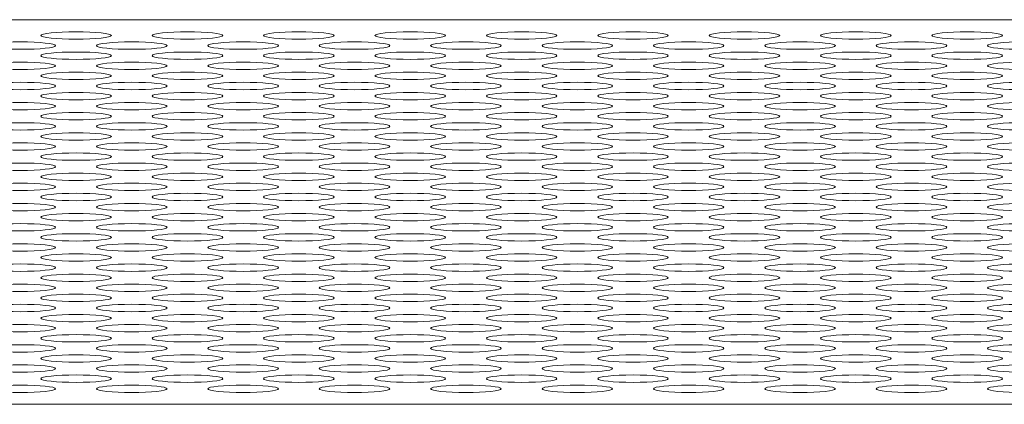
# Model space of a CAD drawing. Units: millimetres. Extents: x 0 to 841, y 0 to 594.
# Drawn here: x 59 to 69, y 327 to 331 of the extents above; entities that cross this region are included whole.
import ezdxf

# ---------------------------------------------------------------- set-up
doc = ezdxf.new("R2010")
doc.units = ezdxf.units.MM
doc.header["$LTSCALE"] = 0.2
doc.layers.add('1', color=7, linetype='Continuous', true_color=0xffffff)

msp = doc.modelspace()

# ---------------------------------------------------------------- linework, layer by layer
at = {"layer": '1', "color": 3, "linetype": 'Continuous', "lineweight": 18}
for p, q in [((88.3081, 330.7547), (43.4557, 330.7547)), ((42.0108, 326.874), (146.112, 326.874))]:
    msp.add_line(p, q, dxfattribs=at)
at = {"layer": '1', "color": 7, "linetype": 'Continuous', "lineweight": 13}
msp.add_line((88.3081, 330.754), (43.4557, 330.754), dxfattribs=at)
at = {"layer": '1', "color": 3, "linetype": 'Continuous', "lineweight": 18}
for centre, major_axis in [((59.1864, 330.5951), (-0.3563, 0)), ((60.3114, 330.5951), (-0.3563, 0)), ((61.4364, 330.5951), (-0.3563, 0)), ((62.5614, 330.5951), (-0.3563, 0)), ((63.6864, 330.5951), (-0.3563, 0)), ((64.8114, 330.5951), (-0.3563, 0)), ((65.9364, 330.5951), (-0.3563, 0)), ((67.0614, 330.5951), (-0.3563, 0)), ((68.1864, 330.5951), (-0.3563, 0)), ((58.6239, 330.4933), (-0.3563, 0)), ((59.7489, 330.4933), (-0.3563, 0)), ((60.8739, 330.4933), (-0.3563, 0)), ((61.9989, 330.4933), (-0.3563, 0)), ((63.1239, 330.4933), (-0.3563, 0)), ((64.2489, 330.4933), (-0.3563, 0)), ((65.3739, 330.4933), (-0.3563, 0)), ((66.4989, 330.4933), (-0.3563, 0)), ((67.6239, 330.4933), (-0.3563, 0)), ((68.7489, 330.4933), (-0.3563, 0)), ((59.1864, 330.3914), (-0.3563, 0)), ((60.3114, 330.3914), (-0.3563, 0)), ((61.4364, 330.3914), (-0.3563, 0)), ((62.5614, 330.3914), (-0.3563, 0)), ((63.6864, 330.3914), (-0.3563, 0)), ((64.8114, 330.3914), (-0.3563, 0)), ((65.9364, 330.3914), (-0.3563, 0)), ((67.0614, 330.3914), (-0.3563, 0)), ((68.1864, 330.3914), (-0.3563, 0)), ((58.6239, 330.2896), (-0.3563, 0)), ((59.7489, 330.2896), (-0.3563, 0)), ((60.8739, 330.2896), (-0.3563, 0)), ((61.9989, 330.2896), (-0.3563, 0)), ((63.1239, 330.2896), (-0.3563, 0)), ((64.2489, 330.2896), (-0.3563, 0)), ((65.3739, 330.2896), (-0.3563, 0)), ((66.4989, 330.2896), (-0.3563, 0)), ((67.6239, 330.2896), (-0.3563, 0)), ((68.7489, 330.2896), (-0.3563, 0)), ((59.1864, 330.1877), (-0.3563, 0)), ((60.3114, 330.1877), (-0.3563, 0)), ((61.4364, 330.1877), (-0.3563, 0)), ((62.5614, 330.1877), (-0.3563, 0)), ((63.6864, 330.1877), (-0.3563, 0)), ((64.8114, 330.1877), (-0.3563, 0)), ((65.9364, 330.1877), (-0.3563, 0)), ((67.0614, 330.1877), (-0.3563, 0)), ((68.1864, 330.1877), (-0.3563, 0)), ((58.6239, 330.0859), (-0.3563, 0)), ((59.7489, 330.0859), (-0.3563, 0)), ((60.8739, 330.0859), (-0.3563, 0)), ((61.9989, 330.0859), (-0.3563, 0)), ((63.1239, 330.0859), (-0.3563, 0)), ((64.2489, 330.0859), (-0.3563, 0)), ((65.3739, 330.0859), (-0.3563, 0)), ((66.4989, 330.0859), (-0.3563, 0)), ((67.6239, 330.0859), (-0.3563, 0)), ((68.7489, 330.0859), (-0.3563, 0)), ((59.1864, 329.9841), (-0.3563, 0)), ((60.3114, 329.9841), (-0.3563, 0)), ((61.4364, 329.9841), (-0.3563, 0)), ((62.5614, 329.9841), (-0.3563, 0)), ((63.6864, 329.9841), (-0.3563, 0)), ((64.8114, 329.9841), (-0.3563, 0)), ((65.9364, 329.9841), (-0.3563, 0)), ((67.0614, 329.9841), (-0.3563, 0)), ((68.1864, 329.9841), (-0.3563, 0)), ((58.6239, 329.8822), (-0.3563, 0)), ((59.7489, 329.8822), (-0.3563, 0)), ((60.8739, 329.8822), (-0.3563, 0)), ((61.9989, 329.8822), (-0.3563, 0)), ((63.1239, 329.8822), (-0.3563, 0)), ((64.2489, 329.8822), (-0.3563, 0)), ((65.3739, 329.8822), (-0.3563, 0)), ((66.4989, 329.8822), (-0.3563, 0)), ((67.6239, 329.8822), (-0.3563, 0)), ((68.7489, 329.8822), (-0.3563, 0)), ((59.1864, 329.7804), (-0.3563, 0)), ((60.3114, 329.7804), (-0.3563, 0)), ((61.4364, 329.7804), (-0.3563, 0)), ((62.5614, 329.7804), (-0.3563, 0)), ((63.6864, 329.7804), (-0.3563, 0)), ((64.8114, 329.7804), (-0.3563, 0)), ((65.9364, 329.7804), (-0.3563, 0)), ((67.0614, 329.7804), (-0.3563, 0)), ((68.1864, 329.7804), (-0.3563, 0)), ((58.6239, 329.6785), (-0.3563, 0)), ((59.7489, 329.6785), (-0.3563, 0)), ((60.8739, 329.6785), (-0.3563, 0)), ((61.9989, 329.6785), (-0.3563, 0)), ((63.1239, 329.6785), (-0.3563, 0)), ((64.2489, 329.6785), (-0.3563, 0)), ((65.3739, 329.6785), (-0.3563, 0)), ((66.4989, 329.6785), (-0.3563, 0)), ((67.6239, 329.6785), (-0.3563, 0)), ((68.7489, 329.6785), (-0.3563, 0)), ((59.1864, 329.5767), (-0.3563, 0)), ((60.3114, 329.5767), (-0.3563, 0)), ((61.4364, 329.5767), (-0.3563, 0)), ((62.5614, 329.5767), (-0.3563, 0)), ((63.6864, 329.5767), (-0.3563, 0)), ((64.8114, 329.5767), (-0.3563, 0)), ((65.9364, 329.5767), (-0.3563, 0)), ((67.0614, 329.5767), (-0.3563, 0)), ((68.1864, 329.5767), (-0.3563, 0)), ((58.6239, 329.4749), (-0.3563, 0)), ((59.7489, 329.4749), (-0.3563, 0)), ((60.8739, 329.4749), (-0.3563, 0)), ((61.9989, 329.4749), (-0.3563, 0)), ((63.1239, 329.4749), (-0.3563, 0)), ((64.2489, 329.4749), (-0.3563, 0)), ((65.3739, 329.4749), (-0.3563, 0)), ((66.4989, 329.4749), (-0.3563, 0)), ((67.6239, 329.4749), (-0.3563, 0)), ((68.7489, 329.4749), (-0.3563, 0)), ((59.1864, 329.373), (-0.3563, 0)), ((60.3114, 329.373), (-0.3563, 0)), ((61.4364, 329.373), (-0.3563, 0)), ((62.5614, 329.373), (-0.3563, 0)), ((63.6864, 329.373), (-0.3563, 0)), ((64.8114, 329.373), (-0.3563, 0)), ((65.9364, 329.373), (-0.3563, 0)), ((67.0614, 329.373), (-0.3563, 0)), ((68.1864, 329.373), (-0.3563, 0)), ((58.6239, 329.2712), (-0.3563, 0)), ((59.7489, 329.2712), (-0.3563, 0)), ((60.8739, 329.2712), (-0.3563, 0)), ((61.9989, 329.2712), (-0.3563, 0)), ((63.1239, 329.2712), (-0.3563, 0)), ((64.2489, 329.2712), (-0.3563, 0)), ((65.3739, 329.2712), (-0.3563, 0)), ((66.4989, 329.2712), (-0.3563, 0)), ((67.6239, 329.2712), (-0.3563, 0)), ((68.7489, 329.2712), (-0.3563, 0)), ((59.1864, 329.1693), (-0.3563, 0)), ((60.3114, 329.1693), (-0.3563, 0)), ((61.4364, 329.1693), (-0.3563, 0)), ((62.5614, 329.1693), (-0.3563, 0)), ((63.6864, 329.1693), (-0.3563, 0)), ((64.8114, 329.1693), (-0.3563, 0)), ((65.9364, 329.1693), (-0.3563, 0)), ((67.0614, 329.1693), (-0.3563, 0)), ((68.1864, 329.1693), (-0.3563, 0)), ((58.6239, 329.0675), (-0.3563, 0)), ((59.7489, 329.0675), (-0.3563, 0)), ((60.8739, 329.0675), (-0.3563, 0)), ((61.9989, 329.0675), (-0.3563, 0)), ((63.1239, 329.0675), (-0.3563, 0)), ((64.2489, 329.0675), (-0.3563, 0)), ((65.3739, 329.0675), (-0.3563, 0)), ((66.4989, 329.0675), (-0.3563, 0)), ((67.6239, 329.0675), (-0.3563, 0)), ((68.7489, 329.0675), (-0.3563, 0)), ((59.1864, 328.9657), (-0.3563, 0)), ((60.3114, 328.9657), (-0.3563, 0)), ((61.4364, 328.9657), (-0.3563, 0)), ((62.5614, 328.9657), (-0.3563, 0)), ((63.6864, 328.9657), (-0.3563, 0)), ((64.8114, 328.9657), (-0.3563, 0)), ((65.9364, 328.9657), (-0.3563, 0)), ((67.0614, 328.9657), (-0.3563, 0)), ((68.1864, 328.9657), (-0.3563, 0)), ((58.6239, 328.8638), (-0.3563, 0)), ((59.7489, 328.8638), (-0.3563, 0)), ((60.8739, 328.8638), (-0.3563, 0)), ((61.9989, 328.8638), (-0.3563, 0)), ((63.1239, 328.8638), (-0.3563, 0)), ((64.2489, 328.8638), (-0.3563, 0)), ((65.3739, 328.8638), (-0.3563, 0)), ((66.4989, 328.8638), (-0.3563, 0)), ((67.6239, 328.8638), (-0.3563, 0)), ((68.7489, 328.8638), (-0.3563, 0)), ((59.1864, 328.762), (-0.3563, 0)), ((60.3114, 328.762), (-0.3563, 0)), ((61.4364, 328.762), (-0.3563, 0)), ((62.5614, 328.762), (-0.3563, 0)), ((63.6864, 328.762), (-0.3563, 0)), ((64.8114, 328.762), (-0.3563, 0)), ((65.9364, 328.762), (-0.3563, 0)), ((67.0614, 328.762), (-0.3563, 0)), ((68.1864, 328.762), (-0.3563, 0)), ((58.6239, 328.6601), (-0.3563, 0)), ((59.7489, 328.6601), (-0.3563, 0)), ((60.8739, 328.6601), (-0.3563, 0)), ((61.9989, 328.6601), (-0.3563, 0)), ((63.1239, 328.6601), (-0.3563, 0)), ((64.2489, 328.6601), (-0.3563, 0)), ((65.3739, 328.6601), (-0.3563, 0)), ((66.4989, 328.6601), (-0.3563, 0)), ((67.6239, 328.6601), (-0.3563, 0)), ((68.7489, 328.6601), (-0.3563, 0)), ((59.1864, 328.5583), (0.3563, 0)), ((60.3114, 328.5583), (-0.3563, 0)), ((61.4364, 328.5583), (0.3563, 0)), ((62.5614, 328.5583), (-0.3563, 0)), ((63.6864, 328.5583), (0.3563, 0)), ((64.8114, 328.5583), (-0.3563, 0)), ((65.9364, 328.5583), (0.3563, 0)), ((67.0614, 328.5583), (-0.3563, 0)), ((68.1864, 328.5583), (0.3563, 0)), ((58.6239, 328.4565), (-0.3563, 0)), ((59.7489, 328.4565), (-0.3563, 0)), ((60.8739, 328.4565), (-0.3563, 0)), ((61.9989, 328.4565), (-0.3563, 0)), ((63.1239, 328.4565), (-0.3563, 0)), ((64.2489, 328.4565), (-0.3563, 0)), ((65.3739, 328.4565), (-0.3563, 0)), ((66.4989, 328.4565), (-0.3563, 0)), ((67.6239, 328.4565), (-0.3563, 0)), ((68.7489, 328.4565), (-0.3563, 0)), ((59.1864, 328.3546), (0.3563, 0)), ((60.3114, 328.3546), (-0.3563, 0)), ((61.4364, 328.3546), (0.3563, 0)), ((62.5614, 328.3546), (-0.3563, 0)), ((63.6864, 328.3546), (0.3563, 0)), ((64.8114, 328.3546), (-0.3563, 0)), ((65.9364, 328.3546), (0.3563, 0)), ((67.0614, 328.3546), (-0.3563, 0)), ((68.1864, 328.3546), (0.3563, 0)), ((58.6239, 328.2528), (-0.3563, 0)), ((59.7489, 328.2528), (-0.3563, 0)), ((60.8739, 328.2528), (-0.3563, 0)), ((61.9989, 328.2528), (-0.3563, 0)), ((63.1239, 328.2528), (-0.3563, 0)), ((64.2489, 328.2528), (-0.3563, 0)), ((65.3739, 328.2528), (-0.3563, 0)), ((66.4989, 328.2528), (-0.3563, 0)), ((67.6239, 328.2528), (-0.3563, 0)), ((68.7489, 328.2528), (-0.3563, 0)), ((59.1864, 328.1509), (0.3563, 0)), ((60.3114, 328.1509), (-0.3563, 0)), ((61.4364, 328.1509), (0.3563, 0)), ((62.5614, 328.1509), (-0.3563, 0)), ((63.6864, 328.1509), (0.3563, 0)), ((64.8114, 328.1509), (-0.3563, 0)), ((65.9364, 328.1509), (0.3563, 0)), ((67.0614, 328.1509), (-0.3563, 0)), ((68.1864, 328.1509), (0.3563, 0)), ((58.6239, 328.0491), (-0.3563, 0)), ((59.7489, 328.0491), (-0.3563, 0)), ((60.8739, 328.0491), (-0.3563, 0)), ((61.9989, 328.0491), (-0.3563, 0)), ((63.1239, 328.0491), (-0.3563, 0)), ((64.2489, 328.0491), (-0.3563, 0)), ((65.3739, 328.0491), (-0.3563, 0)), ((66.4989, 328.0491), (-0.3563, 0)), ((67.6239, 328.0491), (-0.3563, 0)), ((68.7489, 328.0491), (-0.3563, 0)), ((59.1864, 327.9473), (0.3563, 0)), ((60.3114, 327.9473), (-0.3563, 0)), ((61.4364, 327.9473), (0.3563, 0)), ((62.5614, 327.9473), (-0.3563, 0)), ((63.6864, 327.9473), (0.3563, 0)), ((64.8114, 327.9473), (-0.3563, 0)), ((65.9364, 327.9473), (0.3563, 0)), ((67.0614, 327.9473), (-0.3563, 0)), ((68.1864, 327.9473), (0.3563, 0)), ((58.6239, 327.8454), (-0.3563, 0)), ((59.7489, 327.8454), (-0.3563, 0)), ((60.8739, 327.8454), (-0.3563, 0)), ((61.9989, 327.8454), (-0.3563, 0)), ((63.1239, 327.8454), (-0.3563, 0)), ((64.2489, 327.8454), (-0.3563, 0)), ((65.3739, 327.8454), (-0.3563, 0)), ((66.4989, 327.8454), (-0.3563, 0)), ((67.6239, 327.8454), (-0.3563, 0)), ((68.7489, 327.8454), (-0.3563, 0)), ((59.1864, 327.7436), (0.3563, 0)), ((60.3114, 327.7436), (-0.3563, 0)), ((61.4364, 327.7436), (0.3563, 0)), ((62.5614, 327.7436), (-0.3563, 0)), ((63.6864, 327.7436), (0.3563, 0)), ((64.8114, 327.7436), (-0.3563, 0)), ((65.9364, 327.7436), (0.3563, 0)), ((67.0614, 327.7436), (-0.3563, 0)), ((68.1864, 327.7436), (0.3563, 0)), ((58.6239, 327.6417), (-0.3563, 0)), ((59.7489, 327.6417), (-0.3563, 0)), ((60.8739, 327.6417), (-0.3563, 0)), ((61.9989, 327.6417), (-0.3563, 0)), ((63.1239, 327.6417), (-0.3563, 0)), ((64.2489, 327.6417), (-0.3563, 0)), ((65.3739, 327.6417), (-0.3563, 0)), ((66.4989, 327.6417), (-0.3563, 0)), ((67.6239, 327.6417), (-0.3563, 0)), ((68.7489, 327.6417), (-0.3563, 0)), ((59.1864, 327.5399), (0.3563, 0)), ((60.3114, 327.5399), (-0.3563, 0)), ((61.4364, 327.5399), (0.3563, 0)), ((62.5614, 327.5399), (-0.3563, 0)), ((63.6864, 327.5399), (0.3563, 0)), ((64.8114, 327.5399), (-0.3563, 0)), ((65.9364, 327.5399), (0.3563, 0)), ((67.0614, 327.5399), (-0.3563, 0)), ((68.1864, 327.5399), (0.3563, 0)), ((58.6239, 327.4381), (-0.3563, 0)), ((59.7489, 327.4381), (-0.3563, 0)), ((60.8739, 327.4381), (-0.3563, 0)), ((61.9989, 327.4381), (-0.3563, 0)), ((63.1239, 327.4381), (-0.3563, 0)), ((64.2489, 327.4381), (-0.3563, 0)), ((65.3739, 327.4381), (-0.3563, 0)), ((66.4989, 327.4381), (-0.3563, 0)), ((67.6239, 327.4381), (-0.3563, 0)), ((68.7489, 327.4381), (-0.3563, 0)), ((59.1864, 327.3362), (0.3563, 0)), ((60.3114, 327.3362), (-0.3563, 0)), ((61.4364, 327.3362), (0.3563, 0)), ((62.5614, 327.3362), (-0.3563, 0)), ((63.6864, 327.3362), (0.3563, 0)), ((64.8114, 327.3362), (-0.3563, 0)), ((65.9364, 327.3362), (0.3563, 0)), ((67.0614, 327.3362), (-0.3563, 0)), ((68.1864, 327.3362), (0.3563, 0)), ((58.6239, 327.2344), (-0.3563, 0)), ((59.7489, 327.2344), (-0.3563, 0)), ((60.8739, 327.2344), (-0.3563, 0)), ((61.9989, 327.2344), (-0.3563, 0)), ((63.1239, 327.2344), (-0.3563, 0)), ((64.2489, 327.2344), (-0.3563, 0)), ((65.3739, 327.2344), (-0.3563, 0)), ((66.4989, 327.2344), (-0.3563, 0)), ((67.6239, 327.2344), (-0.3563, 0)), ((68.7489, 327.2344), (-0.3563, 0)), ((59.1864, 327.1325), (0.3563, 0)), ((60.3114, 327.1325), (-0.3563, 0)), ((61.4364, 327.1325), (0.3563, 0)), ((62.5614, 327.1325), (-0.3563, 0)), ((63.6864, 327.1325), (0.3563, 0)), ((64.8114, 327.1325), (-0.3563, 0)), ((65.9364, 327.1325), (0.3563, 0)), ((67.0614, 327.1325), (-0.3563, 0)), ((68.1864, 327.1325), (0.3563, 0)), ((58.6239, 327.0307), (-0.3563, 0)), ((59.7489, 327.0307), (-0.3563, 0)), ((60.8739, 327.0307), (-0.3563, 0)), ((61.9989, 327.0307), (-0.3563, 0)), ((63.1239, 327.0307), (-0.3563, 0)), ((64.2489, 327.0307), (-0.3563, 0)), ((65.3739, 327.0307), (-0.3563, 0)), ((66.4989, 327.0307), (-0.3563, 0)), ((67.6239, 327.0307), (-0.3563, 0)), ((68.7489, 327.0307), (-0.3563, 0))]:
    msp.add_ellipse(centre, major_axis=major_axis, ratio=0.104528, dxfattribs=at)

doc.saveas('drawing.dxf')
